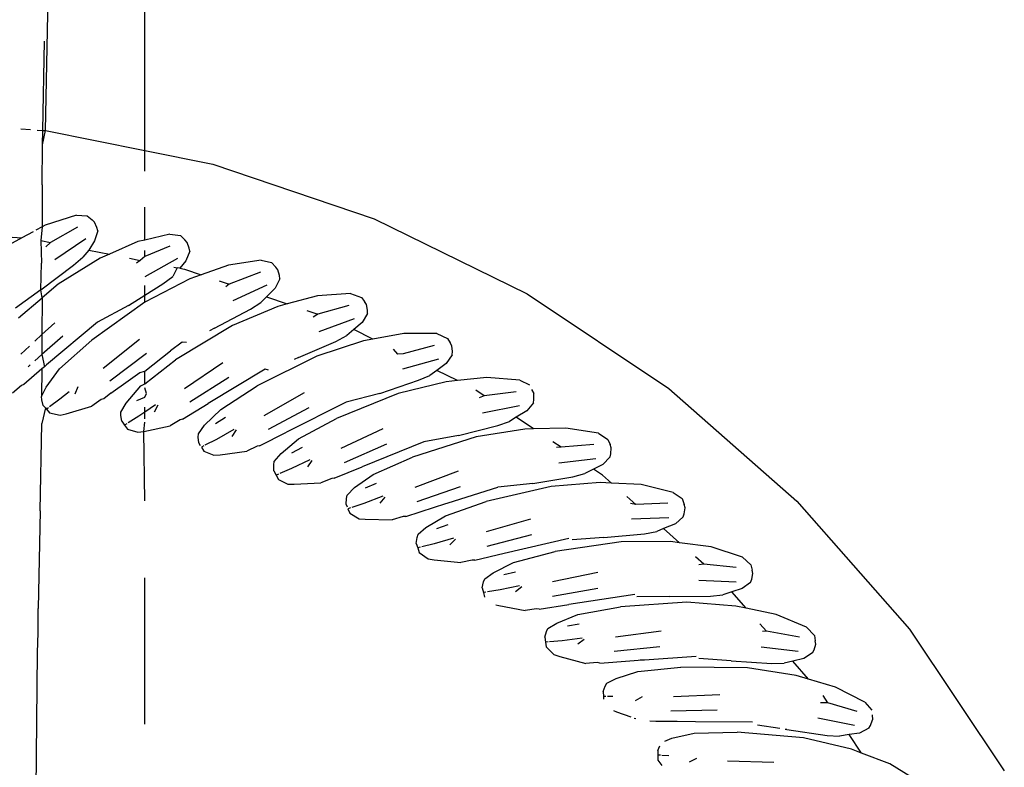
# Model space of a CAD drawing. Units: metres. Extents: x 5.5 to 24.5, y 8.4 to 18.2.
# Drawn here: x 6.6 to 6.6, y 14.8 to 14.8 of the extents above; entities that cross this region are included whole.
import ezdxf

# ---------------------------------------------------------------- set-up
doc = ezdxf.new("R2010")
doc.units = ezdxf.units.M
doc.layers.add('Edges', color=7, linetype='Continuous')

msp = doc.modelspace()

# ---------------------------------------------------------------- linework, layer by layer
at = {"layer": 'Edges'}
for p, q in [((6.552316, 14.820077), (6.552316, 14.848549)), ((6.550663, 14.820407), (6.550736, 14.824232)), ((6.55062, 14.82041), (6.550643, 14.821896)), ((6.550251, 14.820435), (6.55041, 14.820424)), ((6.550524, 14.820416), (6.55062, 14.82041)), ((6.550613, 14.820169), (6.55062, 14.82041)), ((6.550613, 14.820169), (6.550663, 14.820407)), ((6.55062, 14.82041), (6.550663, 14.820407)), ((6.550663, 14.820407), (6.552316, 14.820077)), ((6.550607, 14.819504), (6.550613, 14.820169)), ((6.552316, 14.820077), (6.553444, 14.819851)), ((6.552316, 14.819734), (6.552316, 14.820077)), ((6.553444, 14.819851), (6.556129, 14.818942)), ((6.550607, 14.819504), (6.550606, 14.818806)), ((6.552316, 14.818582), (6.552316, 14.819136)), ((6.551176, 14.819002), (6.550655, 14.818833)), ((6.551176, 14.819002), (6.551354, 14.81899)), ((6.551354, 14.81899), (6.551436, 14.818923)), ((6.556129, 14.818942), (6.558673, 14.817693)), ((6.550606, 14.818806), (6.550501, 14.818749)), ((6.550606, 14.818806), (6.550586, 14.818579)), ((6.550655, 14.818833), (6.550606, 14.818806)), ((6.551196, 14.8188), (6.550744, 14.818547)), ((6.551478, 14.818885), (6.551436, 14.818923)), ((6.551518, 14.818794), (6.551478, 14.818885)), ((6.551531, 14.818741), (6.551518, 14.818794)), ((6.549863, 14.818649), (6.550266, 14.818622)), ((6.550266, 14.818622), (6.550056, 14.818508)), ((6.550455, 14.818724), (6.550266, 14.818622)), ((6.551531, 14.818741), (6.551479, 14.818575)), ((6.552728, 14.818687), (6.552316, 14.818582)), ((6.552728, 14.818687), (6.552905, 14.818662)), ((6.552905, 14.818662), (6.552981, 14.818588)), ((6.550586, 14.818579), (6.550744, 14.818547)), ((6.550586, 14.818579), (6.550595, 14.818201)), ((6.550744, 14.818547), (6.550665, 14.818473)), ((6.551335, 14.818604), (6.550816, 14.818259)), ((6.551479, 14.818575), (6.55138, 14.81842)), ((6.552196, 14.81856), (6.551726, 14.818351)), ((6.552316, 14.818582), (6.552196, 14.81856)), ((6.552732, 14.818485), (6.552316, 14.818313)), ((6.55302, 14.818547), (6.552981, 14.818588)), ((6.553053, 14.818454), (6.55302, 14.818547)), ((6.553062, 14.8184), (6.553053, 14.818454)), ((6.551128, 14.818166), (6.551281, 14.818302)), ((6.55138, 14.81842), (6.551281, 14.818302)), ((6.55138, 14.81842), (6.551726, 14.818351)), ((6.551726, 14.818351), (6.551573, 14.818283)), ((6.552316, 14.818313), (6.552237, 14.818249)), ((6.552316, 14.818313), (6.552316, 14.818414)), ((6.553062, 14.8184), (6.552997, 14.818238)), ((6.550586, 14.817761), (6.550595, 14.818201)), ((6.550586, 14.817761), (6.551128, 14.818166)), ((6.551573, 14.818283), (6.550874, 14.817852)), ((6.55206, 14.818284), (6.552237, 14.818249)), ((6.552237, 14.818249), (6.552177, 14.8182)), ((6.552855, 14.818279), (6.552311, 14.817976)), ((6.552849, 14.818127), (6.552778, 14.817982)), ((6.552794, 14.818138), (6.552849, 14.818127)), ((6.552894, 14.818118), (6.552849, 14.818127)), ((6.552997, 14.818238), (6.552894, 14.818118)), ((6.553706, 14.818168), (6.553253, 14.818007)), ((6.554247, 14.818253), (6.553706, 14.818168)), ((6.554247, 14.818253), (6.554421, 14.818213)), ((6.554421, 14.818213), (6.554492, 14.818134)), ((6.554527, 14.81809), (6.554492, 14.818134)), ((6.552615, 14.817858), (6.552778, 14.817982)), ((6.552894, 14.818118), (6.552975, 14.818102)), ((6.552975, 14.818102), (6.553253, 14.818007)), ((6.553253, 14.818007), (6.553063, 14.81794)), ((6.554235, 14.818051), (6.553717, 14.81785)), ((6.554552, 14.817995), (6.554527, 14.81809)), ((6.554557, 14.81794), (6.554552, 14.817995)), ((6.550874, 14.817852), (6.550604, 14.817626)), ((6.553063, 14.81794), (6.552316, 14.817554)), ((6.552316, 14.817669), (6.552615, 14.817858)), ((6.552316, 14.817669), (6.552316, 14.817833)), ((6.553547, 14.817908), (6.553717, 14.81785)), ((6.553717, 14.81785), (6.553659, 14.81781)), ((6.554342, 14.817836), (6.553776, 14.817576)), ((6.554557, 14.81794), (6.55448, 14.817784)), ((6.550586, 14.817761), (6.550162, 14.817451)), ((6.550604, 14.817626), (6.550586, 14.817761)), ((6.552043, 14.817497), (6.552316, 14.817669)), ((6.552316, 14.817554), (6.552316, 14.817669)), ((6.554336, 14.817641), (6.554242, 14.817546)), ((6.55448, 14.817784), (6.554336, 14.817641)), ((6.554336, 14.817641), (6.554683, 14.817523)), ((6.555186, 14.817658), (6.554683, 14.817523)), ((6.555732, 14.8177), (6.555186, 14.817658)), ((6.555732, 14.8177), (6.555915, 14.81763)), ((6.555915, 14.81763), (6.555966, 14.817563)), ((6.558673, 14.817693), (6.561027, 14.816115)), ((6.550211, 14.817295), (6.550604, 14.817626)), ((6.550604, 14.817626), (6.550603, 14.817013)), ((6.552316, 14.817554), (6.551432, 14.816922)), ((6.552043, 14.817497), (6.551528, 14.817221)), ((6.554527, 14.817482), (6.553769, 14.817166)), ((6.554069, 14.817435), (6.554242, 14.817546)), ((6.554683, 14.817523), (6.554527, 14.817482)), ((6.555704, 14.817499), (6.555191, 14.817352)), ((6.555998, 14.817516), (6.555966, 14.817563)), ((6.556016, 14.817419), (6.555998, 14.817516)), ((6.55347, 14.81712), (6.554069, 14.817435)), ((6.55501, 14.817413), (6.555191, 14.817352)), ((6.555191, 14.817352), (6.555111, 14.817305)), ((6.556016, 14.817364), (6.555927, 14.817214)), ((6.556016, 14.817364), (6.556016, 14.817419)), ((6.550815, 14.817212), (6.550603, 14.817013)), ((6.551528, 14.817221), (6.550681, 14.816509)), ((6.553769, 14.817166), (6.552821, 14.816595)), ((6.555793, 14.817277), (6.555208, 14.817062)), ((6.555927, 14.817214), (6.555788, 14.817096)), ((6.550603, 14.817013), (6.550486, 14.816905)), ((6.550603, 14.817013), (6.550602, 14.81668)), ((6.55095, 14.816988), (6.550602, 14.81668)), ((6.55347, 14.81712), (6.55339, 14.817079)), ((6.55549, 14.816899), (6.555671, 14.816996)), ((6.555788, 14.817096), (6.555671, 14.816996)), ((6.556107, 14.816939), (6.555788, 14.817096)), ((6.556622, 14.817034), (6.556107, 14.816939)), ((6.557169, 14.817033), (6.556622, 14.817034)), ((6.557169, 14.817033), (6.557346, 14.816951)), ((6.550397, 14.816821), (6.550253, 14.816686)), ((6.550896, 14.816443), (6.551432, 14.816922)), ((6.552224, 14.816932), (6.551622, 14.816452)), ((6.552936, 14.816885), (6.55274, 14.816746)), ((6.553008, 14.816883), (6.552936, 14.816885)), ((6.554868, 14.816632), (6.55549, 14.816899)), ((6.555951, 14.81691), (6.555171, 14.816654)), ((6.556107, 14.816939), (6.555951, 14.81691)), ((6.557126, 14.816835), (6.556607, 14.816693)), ((6.557346, 14.816951), (6.557392, 14.816878)), ((6.55742, 14.816829), (6.557392, 14.816878)), ((6.55743, 14.81673), (6.55742, 14.816829)), ((6.550602, 14.81668), (6.550487, 14.816579)), ((6.550602, 14.81668), (6.550643, 14.816478)), ((6.55234, 14.816698), (6.551729, 14.816237)), ((6.552316, 14.816403), (6.55274, 14.816746)), ((6.555171, 14.816654), (6.554181, 14.816159)), ((6.55652, 14.816688), (6.556448, 14.816771)), ((6.556607, 14.816693), (6.55652, 14.816688)), ((6.557426, 14.816675), (6.557326, 14.816534)), ((6.557426, 14.816675), (6.55743, 14.81673)), ((6.550409, 14.816509), (6.550376, 14.81648)), ((6.550643, 14.816478), (6.550681, 14.816509)), ((6.552316, 14.816195), (6.552821, 14.816595)), ((6.553611, 14.816543), (6.552974, 14.816111)), ((6.554868, 14.816632), (6.554797, 14.816602)), ((6.557198, 14.816606), (6.556598, 14.816438)), ((6.557326, 14.816534), (6.557167, 14.816418)), ((6.550599, 14.816444), (6.550299, 14.816184)), ((6.550599, 14.816444), (6.550594, 14.815984)), ((6.550643, 14.816478), (6.550599, 14.816444)), ((6.550671, 14.81614), (6.550896, 14.816443)), ((6.552035, 14.816242), (6.552231, 14.816382)), ((6.552231, 14.816382), (6.552316, 14.816403)), ((6.552316, 14.816195), (6.552316, 14.816403)), ((6.554317, 14.81644), (6.553368, 14.815869)), ((6.554368, 14.816423), (6.554317, 14.81644)), ((6.556866, 14.816253), (6.557053, 14.816336)), ((6.557167, 14.816418), (6.557053, 14.816336)), ((6.557513, 14.816248), (6.557167, 14.816418)), ((6.550261, 14.816165), (6.550112, 14.816042)), ((6.550299, 14.816184), (6.550261, 14.816165)), ((6.551747, 14.816042), (6.552035, 14.816242)), ((6.552001, 14.815875), (6.552249, 14.816159)), ((6.552249, 14.816159), (6.552316, 14.816195)), ((6.553709, 14.8163), (6.553063, 14.815888)), ((6.553576, 14.81577), (6.554181, 14.816159)), ((6.556224, 14.816036), (6.556866, 14.816253)), ((6.557324, 14.816228), (6.556526, 14.816035)), ((6.557513, 14.816248), (6.557324, 14.816228)), ((6.558002, 14.816299), (6.557513, 14.816248)), ((6.558548, 14.816256), (6.558002, 14.816299)), ((6.558548, 14.816256), (6.558708, 14.816177)), ((6.550594, 14.815984), (6.550671, 14.81614)), ((6.551055, 14.816061), (6.550902, 14.815938)), ((6.5512, 14.816147), (6.55115, 14.816024)), ((6.551747, 14.816042), (6.551629, 14.815947)), ((6.552339, 14.816034), (6.552316, 14.816129)), ((6.552316, 14.815975), (6.552339, 14.816034)), ((6.554965, 14.816045), (6.554295, 14.815665)), ((6.556526, 14.816035), (6.5555, 14.815619)), ((6.556224, 14.816036), (6.55566, 14.815888)), ((6.557958, 14.815995), (6.557819, 14.816088)), ((6.557958, 14.815995), (6.557873, 14.815963)), ((6.558489, 14.816062), (6.557958, 14.815995)), ((6.558745, 14.816103), (6.558782, 14.816032)), ((6.558784, 14.815933), (6.558782, 14.816032)), ((6.561027, 14.816115), (6.563157, 14.814244)), ((6.550598, 14.81593), (6.550594, 14.815984)), ((6.550624, 14.815834), (6.550598, 14.81593)), ((6.550659, 14.815793), (6.550624, 14.815834)), ((6.550902, 14.815938), (6.55073, 14.815813)), ((6.551589, 14.815932), (6.551431, 14.815821)), ((6.551629, 14.815947), (6.551589, 14.815932)), ((6.551912, 14.815725), (6.552001, 14.815875)), ((6.552178, 14.815916), (6.552316, 14.815975)), ((6.55249, 14.815843), (6.552316, 14.815724)), ((6.552528, 14.81584), (6.552469, 14.815722)), ((6.55294, 14.815607), (6.553368, 14.815869)), ((6.55566, 14.815888), (6.55467, 14.815393)), ((6.558776, 14.815879), (6.558664, 14.815745)), ((6.558776, 14.815879), (6.558784, 14.815933)), ((6.550659, 14.815793), (6.550599, 14.815535)), ((6.550659, 14.815793), (6.550676, 14.815773)), ((6.55071, 14.815798), (6.550676, 14.815773)), ((6.550676, 14.815773), (6.550729, 14.815711)), ((6.550729, 14.815711), (6.550904, 14.815671)), ((6.550904, 14.815671), (6.551003, 14.815695)), ((6.551003, 14.815695), (6.551431, 14.815821)), ((6.551912, 14.81567), (6.551912, 14.815725)), ((6.55193, 14.815573), (6.551912, 14.81567)), ((6.552316, 14.815724), (6.552216, 14.815655)), ((6.552316, 14.815724), (6.552316, 14.815806)), ((6.552316, 14.815611), (6.552316, 14.815724)), ((6.553307, 14.815506), (6.553576, 14.81577)), ((6.555043, 14.815796), (6.554367, 14.815436)), ((6.558542, 14.815828), (6.557931, 14.815707)), ((6.558664, 14.815745), (6.55849, 14.815639)), ((6.550575, 14.81408), (6.550599, 14.815535)), ((6.55193, 14.815573), (6.551977, 14.815508)), ((6.552013, 14.81553), (6.551977, 14.815508)), ((6.551977, 14.815508), (6.552025, 14.815442)), ((6.552216, 14.815655), (6.552034, 14.815544)), ((6.552297, 14.815404), (6.552316, 14.815555)), ((6.5529, 14.815595), (6.552734, 14.815497)), ((6.55294, 14.815607), (6.5529, 14.815595)), ((6.553206, 14.815364), (6.553307, 14.815506)), ((6.553487, 14.815533), (6.553657, 14.815638)), ((6.554867, 14.815278), (6.5555, 14.815619)), ((6.557528, 14.815335), (6.558184, 14.815502)), ((6.558184, 14.815502), (6.558377, 14.81557)), ((6.55849, 14.815639), (6.558377, 14.81557)), ((6.558779, 14.815445), (6.55849, 14.815639)), ((6.552025, 14.815442), (6.552196, 14.815389)), ((6.552196, 14.815389), (6.552297, 14.815404)), ((6.552297, 14.815404), (6.552734, 14.815497)), ((6.552316, 14.814251), (6.552297, 14.815404)), ((6.553202, 14.815309), (6.553206, 14.815364)), ((6.553792, 14.815436), (6.553504, 14.81527)), ((6.55383, 14.81543), (6.553762, 14.815317)), ((6.554222, 14.815166), (6.55467, 14.815393)), ((6.556272, 14.815444), (6.555575, 14.815117)), ((6.558632, 14.815441), (6.557821, 14.815311)), ((6.558779, 14.815445), (6.558632, 14.815441)), ((6.559314, 14.815459), (6.558779, 14.815445)), ((6.559855, 14.815373), (6.559314, 14.815459)), ((6.559855, 14.815373), (6.560014, 14.815267)), ((6.553213, 14.815211), (6.553202, 14.815309)), ((6.553241, 14.815164), (6.553213, 14.815211)), ((6.553504, 14.81527), (6.553314, 14.815173)), ((6.554578, 14.815036), (6.554867, 14.815278)), ((6.556331, 14.815189), (6.555628, 14.814883)), ((6.556953, 14.815232), (6.555927, 14.814816)), ((6.557821, 14.815311), (6.556766, 14.814977)), ((6.557528, 14.815335), (6.556953, 14.815232)), ((6.559235, 14.81514), (6.559099, 14.815231)), ((6.559781, 14.815184), (6.559235, 14.81514)), ((6.560014, 14.815267), (6.56005, 14.815184)), ((6.56007, 14.815131), (6.56005, 14.815184)), ((6.553292, 14.815162), (6.553254, 14.815143)), ((6.553254, 14.815143), (6.553297, 14.815073)), ((6.553297, 14.815073), (6.553463, 14.815006)), ((6.553463, 14.815006), (6.553565, 14.815014)), ((6.553565, 14.815014), (6.554008, 14.815072)), ((6.554181, 14.815157), (6.554008, 14.815072)), ((6.554222, 14.815166), (6.554181, 14.815157)), ((6.554466, 14.814903), (6.554578, 14.815036)), ((6.554759, 14.815049), (6.554936, 14.81514)), ((6.559235, 14.81514), (6.559159, 14.815133)), ((6.560052, 14.814979), (6.560065, 14.815033)), ((6.560065, 14.815033), (6.56007, 14.815131)), ((6.554458, 14.814848), (6.554466, 14.814903)), ((6.55446, 14.814749), (6.554458, 14.814848)), ((6.555055, 14.814929), (6.554755, 14.814786)), ((6.555093, 14.814919), (6.555016, 14.814812)), ((6.556108, 14.814687), (6.556766, 14.814977)), ((6.559815, 14.814946), (6.559197, 14.814874)), ((6.559931, 14.814855), (6.559777, 14.814776)), ((6.560052, 14.814979), (6.559931, 14.814855)), ((6.55446, 14.814749), (6.554496, 14.814678)), ((6.554535, 14.814694), (6.554496, 14.814678)), ((6.554755, 14.814786), (6.554559, 14.814704)), ((6.555463, 14.814625), (6.555927, 14.814816)), ((6.555801, 14.814468), (6.556108, 14.814687)), ((6.557523, 14.814742), (6.556802, 14.814471)), ((6.559433, 14.81465), (6.559631, 14.814702)), ((6.559777, 14.814776), (6.559631, 14.814702)), ((6.559924, 14.814677), (6.559777, 14.814776)), ((6.554496, 14.814678), (6.554534, 14.814605)), ((6.554534, 14.814605), (6.554694, 14.814526)), ((6.554694, 14.814526), (6.554796, 14.814525)), ((6.554796, 14.814525), (6.555242, 14.814548)), ((6.555422, 14.814619), (6.555242, 14.814548)), ((6.555463, 14.814625), (6.555422, 14.814619)), ((6.555983, 14.814467), (6.556167, 14.814544)), ((6.558765, 14.814535), (6.558184, 14.814477)), ((6.558765, 14.814535), (6.559433, 14.81465)), ((6.559888, 14.814554), (6.559069, 14.814487)), ((6.560076, 14.814544), (6.559888, 14.814554)), ((6.560076, 14.814544), (6.559924, 14.814677)), ((6.560569, 14.814518), (6.560076, 14.814544)), ((6.555679, 14.814344), (6.555801, 14.814468)), ((6.55756, 14.814483), (6.556837, 14.814234)), ((6.557359, 14.814216), (6.558184, 14.814477)), ((6.559069, 14.814487), (6.557991, 14.814237)), ((6.561101, 14.814389), (6.560569, 14.814518)), ((6.561101, 14.814389), (6.561247, 14.814286)), ((6.555661, 14.814192), (6.555666, 14.81429)), ((6.555682, 14.814141), (6.555661, 14.814192)), ((6.555666, 14.81429), (6.555679, 14.814344)), ((6.555958, 14.814205), (6.555756, 14.814139)), ((6.556269, 14.814324), (6.555958, 14.814205)), ((6.556305, 14.814312), (6.55622, 14.81421)), ((6.557129, 14.814143), (6.557304, 14.814199)), ((6.557304, 14.814199), (6.557359, 14.814216)), ((6.557312, 14.813999), (6.557991, 14.814237)), ((6.56048, 14.814189), (6.560329, 14.814322)), ((6.56048, 14.814189), (6.560389, 14.814205)), ((6.561013, 14.814207), (6.56048, 14.814189)), ((6.561247, 14.814286), (6.561281, 14.814186)), ((6.563157, 14.814244), (6.565028, 14.812114)), ((6.550575, 14.81408), (6.550542, 14.812455)), ((6.555732, 14.814131), (6.555692, 14.814118)), ((6.555692, 14.814118), (6.555723, 14.814042)), ((6.555723, 14.814042), (6.555877, 14.813951)), ((6.556652, 14.813989), (6.557129, 14.814143)), ((6.561267, 14.813982), (6.561284, 14.814034)), ((6.561297, 14.814132), (6.561281, 14.814186)), ((6.561284, 14.814034), (6.561297, 14.814132)), ((6.555877, 14.813951), (6.555979, 14.813942)), ((6.555979, 14.813942), (6.556425, 14.81393)), ((6.55661, 14.813986), (6.556425, 14.81393)), ((6.556652, 14.813989), (6.55661, 14.813986)), ((6.556989, 14.813806), (6.557312, 14.813999)), ((6.558727, 14.813944), (6.557987, 14.81373)), ((6.561029, 14.813968), (6.560406, 14.813944)), ((6.561136, 14.813867), (6.560939, 14.813786)), ((6.561267, 14.813982), (6.561136, 14.813867)), ((6.556858, 14.813692), (6.556989, 14.813806)), ((6.55717, 14.81379), (6.55736, 14.813853)), ((6.559949, 14.81364), (6.560624, 14.813702)), ((6.560624, 14.813702), (6.560825, 14.813738)), ((6.560939, 14.813786), (6.560825, 14.813738)), ((6.561206, 14.813551), (6.560939, 14.813786)), ((6.556828, 14.813541), (6.556841, 14.813639)), ((6.556828, 14.813541), (6.556853, 14.813465)), ((6.556841, 14.813639), (6.556858, 14.813692)), ((6.557444, 14.813625), (6.557125, 14.813531)), ((6.557479, 14.81361), (6.557387, 14.813516)), ((6.558744, 14.813682), (6.558003, 14.813491)), ((6.558287, 14.813378), (6.559366, 14.813628)), ((6.560234, 14.813569), (6.559139, 14.813405)), ((6.559949, 14.81364), (6.559421, 14.813597)), ((6.561055, 14.813571), (6.560234, 14.813569)), ((6.561206, 14.813551), (6.561055, 14.813571)), ((6.561731, 14.813482), (6.561206, 14.813551)), ((6.556893, 14.813475), (6.556853, 14.813465)), ((6.556853, 14.813465), (6.556878, 14.813387)), ((6.556878, 14.813387), (6.557024, 14.813284)), ((6.557125, 14.813531), (6.556918, 14.813481)), ((6.5578, 14.813261), (6.558287, 14.813378)), ((6.558444, 14.813221), (6.559139, 14.813405)), ((6.562251, 14.813312), (6.561731, 14.813482)), ((6.557024, 14.813284), (6.557125, 14.813267)), ((6.557125, 14.813267), (6.557569, 14.81322)), ((6.557757, 14.813262), (6.557569, 14.81322)), ((6.5578, 14.813261), (6.557757, 14.813262)), ((6.558106, 14.813053), (6.558444, 14.813221)), ((6.56161, 14.813196), (6.56147, 14.813319)), ((6.562251, 14.813312), (6.562392, 14.813183)), ((6.557966, 14.812949), (6.558106, 14.813053)), ((6.558285, 14.813023), (6.558479, 14.81307)), ((6.559849, 14.813054), (6.559095, 14.812899)), ((6.56161, 14.813196), (6.561527, 14.813185)), ((6.562149, 14.813137), (6.56161, 14.813196)), ((6.562392, 14.813183), (6.562415, 14.813096)), ((6.562426, 14.81304), (6.562415, 14.813096)), ((6.552316, 14.810533), (6.552316, 14.812966)), ((6.557925, 14.812802), (6.557945, 14.812899)), ((6.557945, 14.812899), (6.557966, 14.812949)), ((6.562146, 14.812897), (6.561524, 14.812923)), ((6.562385, 14.812892), (6.562245, 14.812789)), ((6.562385, 14.812892), (6.562406, 14.812943)), ((6.562406, 14.812943), (6.562426, 14.81304)), ((6.557925, 14.812802), (6.557943, 14.812724)), ((6.557985, 14.812731), (6.557943, 14.812724)), ((6.557943, 14.812724), (6.557963, 14.812644)), ((6.55822, 14.812768), (6.55801, 14.812735)), ((6.558545, 14.812837), (6.55822, 14.812768)), ((6.55858, 14.812819), (6.55848, 14.812732)), ((6.559846, 14.812792), (6.559092, 14.812659)), ((6.562077, 14.812734), (6.561925, 14.812685)), ((6.562245, 14.812789), (6.562077, 14.812734)), ((6.562315, 14.812463), (6.562077, 14.812734)), ((6.560462, 14.812689), (6.559367, 14.812525)), ((6.561326, 14.812562), (6.560221, 14.812484)), ((6.561044, 14.812655), (6.560495, 14.812654)), ((6.561044, 14.812655), (6.561721, 14.812664)), ((6.562144, 14.812499), (6.561326, 14.812562)), ((6.561721, 14.812664), (6.561925, 14.812685)), ((6.550537, 14.812051), (6.550542, 14.812455)), ((6.558149, 14.812518), (6.558199, 14.812505)), ((6.558199, 14.812505), (6.558638, 14.812424)), ((6.558829, 14.812451), (6.558638, 14.812424)), ((6.558871, 14.812447), (6.558829, 14.812451)), ((6.558871, 14.812447), (6.559367, 14.812525)), ((6.559514, 14.812355), (6.560221, 14.812484)), ((6.562315, 14.812463), (6.562144, 14.812499)), ((6.562811, 14.812357), (6.562315, 14.812463)), ((6.559164, 14.812214), (6.559514, 14.812355)), ((6.563317, 14.812147), (6.562811, 14.812357)), ((6.558964, 14.811978), (6.558992, 14.812073)), ((6.558992, 14.812073), (6.559017, 14.812122)), ((6.559017, 14.812122), (6.559164, 14.812214)), ((6.55934, 14.81217), (6.559537, 14.812202)), ((6.560902, 14.812078), (6.560138, 14.811983)), ((6.562651, 14.812081), (6.562543, 14.812203)), ((6.562651, 14.812081), (6.562585, 14.812077)), ((6.563201, 14.811981), (6.562651, 14.812081)), ((6.563317, 14.812147), (6.563448, 14.812007)), ((6.565028, 14.812114), (6.566606, 14.809759)), ((6.550531, 14.811726), (6.550537, 14.812051)), ((6.558964, 14.811978), (6.558976, 14.811899)), ((6.559018, 14.811902), (6.558976, 14.811899)), ((6.558976, 14.811899), (6.558989, 14.811818)), ((6.559255, 14.811921), (6.559043, 14.811904)), ((6.559585, 14.811964), (6.559255, 14.811921)), ((6.559618, 14.811944), (6.559512, 14.811865)), ((6.563448, 14.812007), (6.563463, 14.811919)), ((6.56347, 14.811862), (6.563463, 14.811919)), ((6.558989, 14.811818), (6.559117, 14.811693)), ((6.560879, 14.811818), (6.560116, 14.811744)), ((6.563179, 14.811742), (6.562561, 14.811816)), ((6.563417, 14.811718), (6.563442, 14.811768)), ((6.563442, 14.811768), (6.56347, 14.811862)), ((6.550502, 14.809193), (6.550531, 14.811726)), ((6.559117, 14.811693), (6.559214, 14.811661)), ((6.559214, 14.811661), (6.559645, 14.811545)), ((6.55988, 14.81155), (6.56038, 14.811588)), ((6.56038, 14.811588), (6.560587, 14.811603)), ((6.560551, 14.811601), (6.56062, 14.811605)), ((6.560587, 14.811603), (6.56062, 14.811605)), ((6.56062, 14.811605), (6.561484, 14.811667)), ((6.562062, 14.811587), (6.561526, 14.811628)), ((6.562062, 14.811587), (6.562738, 14.811543)), ((6.563088, 14.811582), (6.562943, 14.811547)), ((6.56327, 14.811626), (6.563088, 14.811582)), ((6.563351, 14.811284), (6.563088, 14.811582)), ((6.563417, 14.811718), (6.56327, 14.811626)), ((6.559838, 14.811557), (6.559645, 14.811545)), ((6.55988, 14.81155), (6.559838, 14.811557)), ((6.560511, 14.811408), (6.561226, 14.811481)), ((6.562333, 14.811472), (6.561226, 14.811481)), ((6.563144, 14.811345), (6.562333, 14.811472)), ((6.562738, 14.811543), (6.562943, 14.811547)), ((6.559997, 14.811214), (6.560151, 14.811295)), ((6.560151, 14.811295), (6.560511, 14.811408)), ((6.563351, 14.811284), (6.563144, 14.811345)), ((6.563798, 14.811151), (6.563351, 14.811284)), ((6.559933, 14.811075), (6.559968, 14.811167)), ((6.559968, 14.811167), (6.559997, 14.811214)), ((6.564286, 14.810902), (6.563798, 14.811151)), ((6.559933, 14.811075), (6.559939, 14.810995)), ((6.559981, 14.810995), (6.559939, 14.810995)), ((6.559939, 14.810995), (6.559942, 14.810949)), ((6.560098, 14.810995), (6.560006, 14.810995)), ((6.560582, 14.81099), (6.56047, 14.81092)), ((6.561873, 14.811023), (6.561104, 14.810988)), ((6.563674, 14.810887), (6.563591, 14.811011)), ((6.560108, 14.81076), (6.560158, 14.810739)), ((6.561829, 14.810765), (6.561063, 14.810752)), ((6.563674, 14.810887), (6.56355, 14.81089)), ((6.564157, 14.810746), (6.563674, 14.810887)), ((6.564286, 14.810902), (6.564403, 14.810768)), ((6.560158, 14.810739), (6.560398, 14.810654)), ((6.560453, 14.810634), (6.560477, 14.810626)), ((6.564117, 14.810509), (6.563506, 14.810632)), ((6.564381, 14.810514), (6.564416, 14.810606)), ((6.56441, 14.810686), (6.564416, 14.810606)), ((6.560812, 14.810576), (6.560714, 14.810582)), ((6.561167, 14.81058), (6.560812, 14.810576)), ((6.56147, 14.810574), (6.561167, 14.81058)), ((6.562421, 14.810567), (6.56147, 14.810574)), ((6.562874, 14.810461), (6.562501, 14.810519)), ((6.562991, 14.810442), (6.562962, 14.810447)), ((6.562991, 14.810442), (6.563661, 14.810345)), ((6.564352, 14.810467), (6.564198, 14.810386)), ((6.564352, 14.810467), (6.564381, 14.810514)), ((6.560959, 14.81025), (6.561079, 14.810301)), ((6.561079, 14.810301), (6.561446, 14.810385)), ((6.561446, 14.810385), (6.562165, 14.810401)), ((6.563268, 14.810306), (6.562165, 14.810401)), ((6.564067, 14.810116), (6.563268, 14.810306)), ((6.563661, 14.810345), (6.563866, 14.810334)), ((6.564027, 14.810359), (6.563866, 14.810334)), ((6.564198, 14.810386), (6.564027, 14.810359)), ((6.564233, 14.810052), (6.564027, 14.810359)), ((6.560844, 14.810098), (6.560878, 14.810171)), ((6.560844, 14.810098), (6.560844, 14.810019)), ((6.564233, 14.810052), (6.564067, 14.810116)), ((6.560886, 14.810015), (6.560844, 14.810019)), ((6.560844, 14.810019), (6.560844, 14.809936)), ((6.560844, 14.809936), (6.560912, 14.809845)), ((6.561026, 14.810004), (6.560911, 14.810013)), ((6.561485, 14.809963), (6.561367, 14.809901)), ((6.564703, 14.809871), (6.564233, 14.810052)), ((6.562774, 14.809894), (6.562004, 14.80992)), ((6.56517, 14.809585), (6.564703, 14.809871))]:
    msp.add_line(p, q, dxfattribs=at)

doc.saveas('drawing.dxf')
